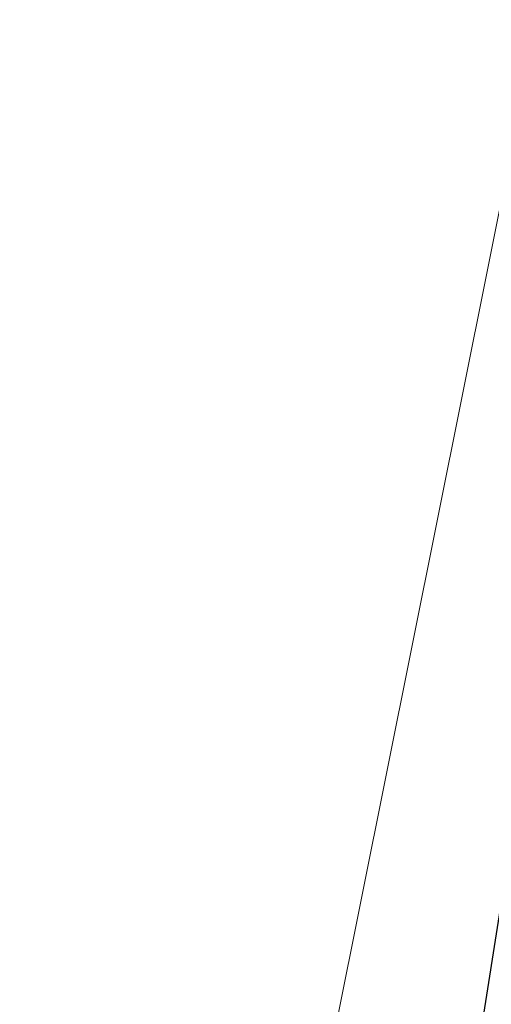
# Model space of a CAD drawing. Extents: x 0 to 401239, y 0 to 814519.
# Drawn here: x 190124 to 193870, y 729780 to 737600 of the extents above; entities that cross this region are included whole.
import ezdxf

# ---------------------------------------------------------------- set-up
doc = ezdxf.new("R2010")
doc.units = 0
doc.layers.get('0').update_dxf_attribs({"color": 3})

# ---------------------------------------------------------------- blocks, each defined once
blk = doc.blocks.new('LR11350_S_6м')
at = {"color": 0, "linetype": 'ByBlock', "lineweight": -2}
for p, q in [((0, 2905.00000071968), (214.7122213378025, 2905.00000071968)), ((213.9019239936315, 2905.00000071968), (213.9019239936315, 2595.000000288797)), ((214.7122213378025, 2905.00000071968), (238.6461710711301, 2899.250000359898)), ((5761.353828061197, 2899.250000359898), (238.6461710711301, 2899.250000359898)), ((238.6461710711301, 2600.750000359898), (238.6461710711301, 2899.250000359898)), ((5784.98019912673, 2904.926106389205), (5761.353828061197, 2899.250000359898)), ((5761.353828061197, 2600.750000359898), (5761.353828061197, 2899.250000359898)), ((5785.836633929022, 2905.000000479777), (5999.99999913224, 2905.000000479777)), ((5786.098075184331, 2750.000000520988), (5786.098075202928, 2903.347215411603)), ((5786.098075300717, 2750.000000520988), (5786.09807527595, 2596.652785310405)), ((0, 2595.00000071968), (214.712220444344, 2595.000000287109)), ((214.712220444344, 2595.000000287109), (238.6461710711301, 2600.750000359898)), ((251.0999995661259, 2600.750000359898), (238.6461710711301, 2600.750000359898)), ((251.0999995661259, 149.250000359898), (251.0999995661259, 2600.750000359898)), ((428.8999995661434, 149.250000359898), (428.8999995661434, 2600.750000359898)), ((1515.54913081121, 2600.750000359898), (428.8999995661434, 2600.750000359898)), ((1515.54913081121, 2600.750000359898), (448.8999995658232, 149.250000359898)), ((1709.449999566335, 2600.750000359898), (642.8008683211228, 149.250000359898)), ((1729.449999565928, 2600.750000359898), (1709.449999566335, 2600.750000359898)), ((1729.449999565928, 2600.750000359898), (2796.099130811024, 149.250000359898)), ((1923.35086832114, 2600.750000359898), (2989.999999566324, 149.250000359898)), ((4076.649130811129, 2600.750000359782), (1923.35086832114, 2600.750000359898)), ((4076.649130811129, 2600.750000359782), (3009.999999566004, 149.2500003597816)), ((4270.549999566341, 2600.750000359782), (3203.900868321129, 149.2500003597816)), ((4290.549999566021, 2600.750000359898), (4270.549999566341, 2600.750000359782)), ((4290.549999566021, 2600.750000359898), (5357.199130811205, 149.250000359898)), ((4484.45086832103, 2600.750000359898), (5551.099999566126, 149.250000359898)), ((5571.099999566126, 2600.750000359782), (4484.45086832103, 2600.750000359898)), ((5571.099999566126, 149.250000359898), (5571.099999566126, 2600.750000359898)), ((5748.899999566143, 149.250000359898), (5748.899999566143, 2600.750000359898)), ((5761.353828061197, 2600.750000359898), (5748.899999566143, 2600.750000359898)), ((5761.353828061197, 2600.750000359898), (5784.980199190933, 2595.073894330591)), ((5785.836634000327, 2595.000000161905), (5999.99999913224, 2595.000000479777)), ((214.7122212461254, 155.0000002399029), (0, 155.0000002399029)), ((213.9019238067267, -155), (213.9019238565234, 155.0000002399029)), ((238.6461710711301, 149.2500003597816), (214.7122212461254, 155.0000002399029)), ((251.0999995661259, 149.250000359898), (238.6461710711301, 149.2500003597816)), ((238.6461710711301, -149.2499996402184), (238.6461710711301, 149.2500003597816)), ((448.8999995658232, 149.250000359898), (428.8999995661434, 149.250000359898)), ((2796.099130811199, 149.2500003597816), (642.8008683211228, 149.250000359898)), ((3009.999999566004, 149.2500003597816), (2989.999999566324, 149.250000359898)), ((5357.199130811205, 149.250000359898), (3203.900868321129, 149.2500003597816)), ((5571.099999566126, 149.250000359898), (5551.099999566417, 149.250000359898)), ((5761.353828061197, 149.2500003597816), (5748.899999566143, 149.250000359898)), ((5785.287778674596, 155.0000006725022), (5761.353828061197, 149.2500003597816)), ((5761.353828061197, -149.2499996402184), (5761.353828061197, 149.2500003597816)), ((5999.99999913224, 155.0000002399029), (5785.287778674596, 155.0000006725022)), ((5786.098075294401, 155.0000006709015), (5786.098074971902, 4.109460860490799e-08)), ((5786.098075217102, -154.9999997600971), (5786.098075269227, 4.109460860490799e-08)), ((214.7122213378025, -155), (0, -155)), ((214.7122213378025, -155), (238.6461710711301, -149.2499996402184)), ((5761.353828061197, -149.2499996402184), (238.6461710711301, -149.2499996402184)), ((5785.287777807825, -154.9999997600971), (5761.353828061197, -149.2499996402184)), ((5999.99999913224, -154.9999997600971), (5785.287777807825, -154.9999997600971))]:
    blk.add_line(p, q, dxfattribs=at)
at = {"color": 0, "linetype": 'ByBlock', "lineweight": 9}
blk.add_line((0, 1375.000000280997), (5999.999999331514, 1375.000000280997), dxfattribs=at)
at = {"color": 0, "linetype": 'ByBlock', "lineweight": -2}
for centre, radius in [((0, 2750.00000071968), 74.99999956600368), ((5999.99999913224, 2750.000000479777), 74.99999956617829), ((0, 0), 74.99999956600368), ((5999.99999913224, 2.399028744548559e-07), 74.99999956617829)]:
    blk.add_circle(centre, radius, dxfattribs=at)
for centre, radius, start, end in [((0, 2750.00000071968), 155, 90, 270), ((5785.836633929022, 2900.000000476284), 5.000000003492461, 90.00000000333506, 99.86265407700613), ((5999.99999913224, 2750.000000435015), 155.0000000409782, 270.0000000733712, 89.99999992662883), ((5785.836633992934, 2600.000000236905), 4.99999999702975, 260.1373459161367, 270), ((0, -4.479079507291317e-08), 155.0000000410946, 90, 270), ((5999.99999913224, 2.399028744548559e-07), 155, 270, 90)]:
    blk.add_arc(centre, radius, start, end, dxfattribs=at)
for points in [[(5784.98019912673, 2904.926106389205), (5785.069557142619, 2904.925596550194), (5785.158915161534, 2904.925087283686), (5785.223230426316, 2904.924721125019), (5785.297302472318, 2904.924299880018), (5785.381075160432, 2904.923824063881), (5785.411546107818, 2904.9236511575), (5785.448138273117, 2904.923443606618), (5785.487121853424, 2904.923222580721), (5785.524767045834, 2904.923009249207), (5785.564049924404, 2904.92278678529), (5785.604668741609, 2904.922556908103), (5785.625477771333, 2904.922439197107), (5785.646619196399, 2904.922319638397), (5785.651956416317, 2904.922289460112), (5785.65731436832, 2904.922259166109), (5785.661910086026, 2904.922233570891), (5785.668095082423, 2904.922208340286), (5785.678964862745, 2904.922178630804), (5785.689912833128, 2904.922135577508)], [(5785.845245435426, 2904.826302053989), (5785.836541028635, 2904.838618318085), (5785.8272679894, 2904.850478790991), (5785.817407871829, 2904.861782190914), (5785.806942229538, 2904.872427235707), (5785.795852616342, 2904.882312643807), (5785.784120585624, 2904.891337132984), (5785.771727691405, 2904.899399421382), (5785.761577699799, 2904.904962015484), (5785.751508516318, 2904.909617134195), (5785.741540628194, 2904.913429585402), (5785.731694522023, 2904.916464176815), (5785.727442844014, 2904.91756066549), (5785.723955925438, 2904.918366652098), (5785.721400762122, 2904.91890348072), (5785.720756977738, 2904.919031669706), (5785.720106383204, 2904.9191583801), (5785.719556937023, 2904.919262681593), (5785.718807512487, 2904.919391579402), (5785.717501614621, 2904.919576636486), (5785.716176633723, 2904.919718276709), (5785.713402728201, 2904.919890310499), (5785.710815220227, 2904.919937860803), (5785.705336304032, 2904.919879740395), (5785.700037606613, 2904.919947197515), (5785.698726788716, 2904.920030514681), (5785.697408552427, 2904.92015115681), (5785.696335752931, 2904.920282653999), (5785.694832541398, 2904.920537702506), (5785.69235228363, 2904.92117706468), (5785.689912833128, 2904.922135577508)], [(5785.845245435426, 2904.826302053989), (5785.897259433114, 2904.735410445806), (5785.940074194805, 2904.635098224506), (5785.98321513593, 2904.500092868315), (5786.019510762999, 2904.345190391788), (5786.052230739209, 2904.147145374707), (5786.075874024798, 2903.929053099797), (5786.091828326404, 2903.669867109798), (5786.098075202928, 2903.347215411603)], [(251.0999995661259, 2600.750000359898), (251.3410996769089, 2600.893484821281), (251.5823107057076, 2601.036782740819), (252.3016657352273, 2601.462630460213), (253.0189270506962, 2601.884979258321), (255.8484506697278, 2603.528720985109), (258.646914205834, 2605.118403883098), (266.214363274019, 2609.228296445188), (273.5744977455179, 2612.942713825585), (281.1167397759273, 2616.435069395491), (288.475858370628, 2619.512109634583), (297.4564195445273, 2622.790296716383), (306.2299853570294, 2625.449743998499), (314.5022703485156, 2627.433746051189), (322.6600975063338, 2628.867739159788), (331.3484222682018, 2629.803485062002), (339.9918157715292, 2630.115253344411), (348.6417897191131, 2629.804189130722), (357.3367100836185, 2628.868195983086), (365.5046149268455, 2627.432313326601), (373.7872857915354, 2625.445059829683), (381.6573219941056, 2623.083945938211), (389.6989207529987, 2620.221977313515), (397.936026616022, 2616.84995106791), (406.392584131012, 2612.958664314094), (413.7703571118473, 2609.236304214894), (421.3564290792274, 2605.116526067199), (424.152542587748, 2603.528149832186), (426.9796615643427, 2601.885807585117), (427.697499773436, 2601.463122640591), (428.4171533672197, 2601.037100326706), (428.6586320489005, 2600.893643821793), (428.8999995661434, 2600.750000359898)], [(1515.54913081121, 2600.750000359898), (1515.559725336614, 2600.754675716715), (1515.570319941529, 2600.759350893408), (1518.137499980105, 2601.885782499681), (1520.678594166326, 2602.987931706186), (1523.193915102747, 2604.065934020211), (1525.769978664932, 2605.156177670695), (1528.319502832222, 2606.221016403084), (1530.842821884231, 2607.260588905308), (1533.340270100831, 2608.275033864484), (1535.846098739014, 2609.277963027882), (1538.326692237722, 2610.255612766603), (1540.78237832684, 2611.208107115584), (1543.213484736218, 2612.135570109909), (1545.620339195826, 2613.038125784398), (1548.003269435518, 2613.915898174193), (1550.362603185116, 2614.769011314289), (1552.698668174533, 2615.597589239507), (1555.312993857806, 2616.505253566283), (1557.899931312102, 2617.38237033441), (1560.459906514414, 2618.229065811989), (1562.993345441588, 2619.045466267096), (1565.500674070703, 2619.831697967806), (1567.982318378636, 2620.587887182191), (1570.438704342436, 2621.314160178503), (1572.870257938717, 2622.010643224581), (1575.277405144734, 2622.677462588792), (1577.660571937304, 2623.31474453921), (1580.020184293331, 2623.922615343588), (1582.356668190012, 2624.50120127041), (1584.670449604018, 2625.050628587604), (1586.95355851794, 2625.569160675397), (1589.216397580225, 2626.059298575186), (1591.459345526731, 2626.521112086717), (1593.682781093114, 2626.954671009211), (1595.887083015317, 2627.360045142181), (1598.072630029113, 2627.737304285401), (1600.239800870128, 2628.086518238095), (1602.388974274334, 2628.407756799803), (1604.5205289773, 2628.701089770009), (1606.664434043632, 2628.970119824691), (1608.79218075602, 2629.210724338511), (1610.904135372431, 2629.422928416898), (1613.00066415011, 2629.606757165195), (1615.082133346616, 2629.762235688686), (1617.148909219715, 2629.889389093005), (1619.201358026592, 2629.988242483203), (1621.239846025128, 2630.058820964798), (1623.264739472739, 2630.101149643218), (1625.2764046269, 2630.115253623691)], [(1625.2764046269, 2630.115253623691), (1626.442622729344, 2630.110467205202), (1627.604771809798, 2630.096107518097), (1633.877967358014, 2629.849058208085), (1640.049397876137, 2629.316140737414), (1646.13006570423, 2628.496407626284), (1651.916276474338, 2627.4337680889), (1657.647773655422, 2626.100384191697), (1663.334035776847, 2624.494050177513), (1669.182155540009, 2622.541560166486), (1675.014278293704, 2620.28694544491), (1680.84071498242, 2617.725940817996), (1686.671776550123, 2614.854281090578), (1691.415012469719, 2612.292188585387), (1696.181795432494, 2609.515401170996), (1700.977686103521, 2606.520560615289), (1705.808245147608, 2603.304308685911), (1707.170826269605, 2602.361492869997), (1708.537023246405, 2601.400671329582), (1708.878955848311, 2601.157782072405), (1709.221615301329, 2600.913410861103), (1709.335832781537, 2600.831741036905), (1709.449999566335, 2600.750000359898)], [(1813.623594505305, 2630.115253623691), (1812.457376390928, 2630.110467205115), (1811.295227322495, 2630.096107518097), (1805.02203177425, 2629.849058208085), (1798.850601256214, 2629.316140737414), (1792.769933428121, 2628.496407626284), (1786.983722658217, 2627.433768088988), (1781.252225477045, 2626.100384191814), (1775.5659633553, 2624.494050177513), (1769.717843592109, 2622.541560166486), (1763.885720838327, 2620.28694544491), (1758.059284149931, 2617.725940817909), (1752.228222582111, 2614.854281090578), (1747.484986662108, 2612.292188585212), (1742.718203699216, 2609.515401170705), (1737.92231302851, 2606.520560615114), (1733.091753984714, 2603.304308685911), (1731.729172861727, 2602.361492869386), (1730.36297588583, 2601.400671329582), (1730.020799763908, 2601.157608746493), (1729.678383831022, 2600.913410861103), (1729.56416635061, 2600.831741036905), (1729.449999565928, 2600.750000359898)], [(1923.35086832114, 2600.750000359898), (1923.34027379562, 2600.754675716715), (1923.329679190618, 2600.759350893408), (1920.762499268836, 2601.885782448691), (1918.221405081509, 2602.987931656302), (1915.706084029604, 2604.065934020211), (1913.130020426906, 2605.156177687604), (1910.580496246606, 2606.22101642529), (1908.057177208451, 2607.260588921403), (1905.559729031404, 2608.275033864484), (1903.053900393716, 2609.277963027707), (1900.57330689524, 2610.255612766283), (1898.117620806326, 2611.208107115206), (1895.686514396919, 2612.135570109502), (1893.27965993731, 2613.038125784107), (1890.896729697415, 2613.915898173989), (1888.537395947613, 2614.769011314114), (1886.201330957731, 2615.597589239507), (1883.587005274603, 2616.505253566283), (1881.000067820307, 2617.38237033441), (1878.440092618199, 2618.229065811902), (1875.906653691025, 2619.045466267009), (1873.39932506191, 2619.831697967602), (1870.917680754035, 2620.587887182104), (1868.461294790439, 2621.314160178415), (1866.029741193895, 2622.010643224494), (1863.622593987937, 2622.677462588705), (1861.239427195222, 2623.314744538977), (1858.87981483902, 2623.922615343588), (1856.54333094231, 2624.50120127041), (1854.229549528129, 2625.050628587604), (1851.946440614323, 2625.569160675397), (1849.683601552097, 2626.059298575186), (1847.440653605707, 2626.521112086717), (1845.217218039325, 2626.954671009211), (1843.012916117121, 2627.360045142181), (1840.827369103441, 2627.737304285401), (1838.660198262311, 2628.086518238008), (1836.511024858133, 2628.407756799686), (1834.379470154992, 2628.701089770009), (1832.235565088835, 2628.970119824691), (1830.107818376331, 2629.210724338511), (1827.995863760007, 2629.42292841681), (1825.899334982299, 2629.606757165195), (1823.817865785706, 2629.762235688686), (1821.751089912723, 2629.889389092888), (1819.698641105613, 2629.988242483203), (1817.660153107106, 2630.058820964798), (1815.635259659408, 2630.101149643218), (1813.623594505305, 2630.115253623691)], [(4076.649130811129, 2600.750000359782), (4076.659725336533, 2600.754675716715), (4076.670319941593, 2600.759350893408), (4079.237499985611, 2601.885782502097), (4081.778594171919, 2602.987931708514), (4084.293915102724, 2604.065934020211), (4086.869978664909, 2605.156177670695), (4089.419502832228, 2606.221016403084), (4091.942821884208, 2607.260588905308), (4094.440270100633, 2608.275033864484), (4096.946098738001, 2609.277963027591), (4099.426692236215, 2610.255612765992), (4101.882378325012, 2611.208107114915), (4104.313484734332, 2612.135570109211), (4106.720339194115, 2613.038125783787), (4109.103269434097, 2613.915898173698), (4111.46260318422, 2614.769011313998), (4113.798668174422, 2615.597589239507), (4116.412993857724, 2616.505253566283), (4118.999931311904, 2617.38237033441), (4121.559906514332, 2618.229065811989), (4124.093345441535, 2619.045466267096), (4126.600674070622, 2619.831697967689), (4129.082318378525, 2620.587887182191), (4131.538704342121, 2621.314160178415), (4133.970257938519, 2622.010643224581), (4136.377405144623, 2622.677462588792), (4138.760571937106, 2623.314744539093), (4141.120184293308, 2623.922615343588), (4143.456668189989, 2624.50120127041), (4145.770449604024, 2625.050628587604), (4148.053558517917, 2625.569160675397), (4150.316397580231, 2626.059298575186), (4152.559345526592, 2626.521112086717), (4154.782781093003, 2626.954671009211), (4156.987083015236, 2627.360045142181), (4159.172630029032, 2627.737304285401), (4161.339800870104, 2628.086518238095), (4163.488974274223, 2628.407756799803), (4165.620528977306, 2628.701089770009), (4167.764434043522, 2628.970119824691), (4169.892180756025, 2629.210724338511), (4172.004135372292, 2629.42292841681), (4174.100664149999, 2629.606757165107), (4176.182133346534, 2629.762235688686), (4178.248909219605, 2629.889389092888), (4180.301358026598, 2629.988242483203), (4182.339846024988, 2630.058820964798), (4184.364739472512, 2630.101149643218), (4186.376404626732, 2630.115253623691)], [(4186.376404626732, 2630.115253623691), (4187.542624321126, 2630.110467192106), (4188.704771809804, 2630.096107518097), (4194.977967358136, 2629.849058208085), (4201.149397876143, 2629.316140737414), (4207.230065704091, 2628.496407626284), (4213.016276474402, 2627.4337680889), (4218.747773655516, 2626.100384191697), (4224.434035776911, 2624.494050177513), (4230.282155540131, 2622.541560166486), (4236.11427829371, 2620.286945444997), (4241.940714982309, 2617.725940817996), (4247.771776550129, 2614.854281090578), (4252.515012469725, 2612.292188585387), (4257.2817954325, 2609.515401170996), (4262.077686103527, 2606.520560615201), (4266.908245147497, 2603.304308685911), (4268.270826269523, 2602.361492869997), (4269.637023246411, 2601.400671329582), (4269.978955848434, 2601.157782072405), (4270.321615301335, 2600.913410861103), (4270.435832781601, 2600.831741036789), (4270.549999566341, 2600.750000359782)], [(4374.723594505427, 2630.115253623691), (4373.557374811004, 2630.110467192106), (4372.395227322297, 2630.096107518097), (4366.12203177411, 2629.849058208085), (4359.950601256132, 2629.316140737414), (4353.869933428126, 2628.496407626284), (4348.083722658193, 2627.433768088988), (4342.352225477021, 2626.100384191814), (4336.665963355423, 2624.494050177513), (4330.817843592231, 2622.541560166486), (4324.985720838449, 2620.28694544491), (4319.159284149908, 2617.725940817909), (4313.328222582029, 2614.854281090578), (4308.584986662114, 2612.292188585212), (4303.818203699222, 2609.515401170705), (4299.022313028428, 2606.520560614998), (4294.191753984604, 2603.304308685911), (4292.829172860511, 2602.361492868513), (4291.462975885923, 2601.400671329582), (4291.121042965242, 2601.157781845599), (4290.778383831028, 2600.913410861103), (4290.664166350616, 2600.831741036905), (4290.549999566021, 2600.750000359898)], [(4484.45086832103, 2600.750000359898), (4484.440273795626, 2600.754675716715), (4484.429679190624, 2600.759350893408), (4481.862499268842, 2601.885782448691), (4479.321405081399, 2602.987931656302), (4476.806084029522, 2604.065934020211), (4474.230020422809, 2605.156177689409), (4471.680496241403, 2606.221016427502), (4469.157177204528, 2607.260588923091), (4466.659729031526, 2608.275033864484), (4464.153900393198, 2609.277963027882), (4461.673306894401, 2610.255612766603), (4459.217620805313, 2611.208107115584), (4456.786514395935, 2612.135570109909), (4454.379659936327, 2613.038125784486), (4451.996729696606, 2613.915898174309), (4449.637395947095, 2614.769011314289), (4447.301330957824, 2615.597589239507), (4444.687005274522, 2616.505253566283), (4442.100067820225, 2617.38237033441), (4439.540092617943, 2618.229065811902), (4437.006653690711, 2619.045466267009), (4434.499325061595, 2619.831697967689), (4432.017680753721, 2620.587887182104), (4429.561294790008, 2621.314160178415), (4427.129741193639, 2622.010643224581), (4424.722593987623, 2622.677462588705), (4422.339427194995, 2623.314744538977), (4419.979814838909, 2623.922615343588), (4417.643330942228, 2624.50120127041), (4415.329549528193, 2625.050628587604), (4413.046440614416, 2625.569160675397), (4410.783601552102, 2626.059298575186), (4408.540653605713, 2626.521112086717), (4406.31721803933, 2626.954671009211), (4404.112916117097, 2627.360045142181), (4401.927369103447, 2627.737304285401), (4399.760198262316, 2628.086518238008), (4397.611024858139, 2628.407756799686), (4395.479470154998, 2628.701089770009), (4393.335565088841, 2628.970119824691), (4391.207818376337, 2629.210724338511), (4389.095863760129, 2629.42292841681), (4386.999334982422, 2629.606757165195), (4384.917865785828, 2629.762235688686), (4382.851089912816, 2629.889389092888), (4380.798641105823, 2629.988242483203), (4378.760153107229, 2630.058820964798), (4376.735259659617, 2630.101149643218), (4374.723594505427, 2630.115253623691)], [(5571.099999566126, 2600.750000359898), (5571.341099676909, 2600.893484821281), (5571.582310705708, 2601.036782740819), (5572.301665735315, 2601.462630460213), (5573.018927050696, 2601.884979258321), (5575.848450669728, 2603.528720985109), (5578.646914205834, 2605.118403883098), (5586.214363274019, 2609.228296445188), (5593.574497745518, 2612.942713825702), (5601.116739776015, 2616.435069395491), (5608.475858370832, 2619.512109634583), (5617.456419544615, 2622.790296716383), (5626.229985357117, 2625.449743998499), (5634.502270348516, 2627.433746051189), (5642.660097506334, 2628.867739159788), (5651.348422268202, 2629.803485062002), (5659.991815771529, 2630.115253344411), (5668.641789719113, 2629.804189130722), (5677.336710083619, 2628.868195983086), (5685.504614926846, 2627.432313326601), (5693.787285791535, 2625.445059829683), (5701.657321994106, 2623.083945938211), (5709.698920752999, 2620.221977313515), (5717.936026616022, 2616.84995106791), (5726.392584131012, 2612.958664314094), (5733.770357111847, 2609.236304214894), (5741.356429079227, 2605.116526067199), (5744.152542587748, 2603.528149832186), (5746.979661564343, 2601.885807585117), (5747.697499773436, 2601.463122640591), (5748.41715336722, 2601.037100326706), (5748.6586320489, 2600.893643821793), (5748.899999566143, 2600.750000359898)], [(5784.980199190933, 2595.073894330591), (5785.069557377486, 2595.074404170591), (5785.158915567299, 2595.074913437886), (5785.223230952426, 2595.075279597193), (5785.297303136205, 2595.075700842979), (5785.381075979793, 2595.076176660106), (5785.41167001141, 2595.076350264921), (5785.448297430004, 2595.076558015309), (5785.487237161404, 2595.076778792107), (5785.524768131523, 2595.076991476293), (5785.564051082823, 2595.077213940589), (5785.604669975, 2595.0774438183), (5785.625479042996, 2595.077561529411), (5785.646620507294, 2595.077681088413), (5785.651957736904, 2595.077711266815), (5785.657315698714, 2595.077741560817), (5785.661910703697, 2595.077767158684), (5785.668096384528, 2595.077792569995), (5785.67896603691, 2595.077822861815), (5785.689913931827, 2595.077866260108)], [(5785.84524550935, 2595.173698664905), (5785.836541637487, 2595.161383121711), (5785.827268994908, 2595.149523057713), (5785.817409128824, 2595.138219808403), (5785.806943586911, 2595.127574708982), (5785.79585391641, 2595.117689094681), (5785.784121664998, 2595.108664300904), (5785.771728380001, 2595.100601662794), (5785.761576504796, 2595.095038064785), (5785.751506653207, 2595.090382769209), (5785.741539456823, 2595.086570705491), (5785.731695547292, 2595.083536802616), (5785.727444479329, 2595.082440433704), (5785.723957646725, 2595.081634427799), (5785.721401869116, 2595.081097445305), (5785.720758386218, 2595.080969311384), (5785.720107500121, 2595.080842539406), (5785.719560455938, 2595.080738695891), (5785.718808629725, 2595.080609371478), (5785.717502787506, 2595.08042415572), (5785.716177908645, 2595.080282141804), (5785.713403920498, 2595.080108758702), (5785.710817331419, 2595.080059523985), (5785.705339613836, 2595.080113726697), (5785.700041414326, 2595.080044061382), (5785.698730634991, 2595.07996074899), (5785.697412297217, 2595.079840421706), (5785.696339669928, 2595.079709485581), (5785.694835858332, 2595.079455578409), (5785.692354712111, 2595.078819518007), (5785.689913931827, 2595.077866260108)], [(5786.09807527595, 2596.652785310405), (5786.093135665637, 2596.364335222082), (5786.075878170814, 2596.07099578029), (5786.053248676908, 2595.860458496405), (5786.019516752422, 2595.654839969589), (5785.951524543314, 2595.396830266807), (5785.84524550935, 2595.173698664905)], [(251.0999995661259, 149.250000359898), (251.1139226038358, 149.2417075925914), (251.1278460100002, 149.2334154441196), (253.3403240206244, 147.9265086861851), (255.5337136815942, 146.6523305531009), (257.7083780295216, 145.41067216589), (259.8646801004943, 144.2013246458955), (262.1052826210216, 142.9683165234164), (264.3273160083336, 141.769910902105), (266.5311781253258, 140.6059043017158), (268.7172668348067, 139.4760932418867), (270.8859799996135, 138.3802742424014), (273.0377154822345, 137.3182438225194), (275.1728711459436, 136.2897985021991), (277.2918448532, 135.2947348009911), (279.6167685507098, 134.2329585959087), (281.9244784533221, 133.2108055949211), (284.2154760092089, 132.2280819086882), (286.4902626668336, 131.2845936485101), (288.7493398742226, 130.3801469249011), (290.9932090795191, 129.5145478489867), (293.2223717310117, 128.687602531485), (295.4373292769014, 127.8991170834925), (297.6385831653024, 127.1488976156979), (299.8266348444158, 126.4367502391106), (302.0019857625011, 125.7624810645939), (304.1469711061218, 125.1311002005823), (306.2819375606196, 124.5361806543951), (308.4073484214023, 123.9776116662833), (310.5236669840233, 123.4552824764978), (312.6313565439195, 122.9690823254932), (314.7308803968481, 122.5189004536078), (316.8227018378093, 122.1046261012089), (318.9072841626185, 121.7261485084891), (321.1838227073022, 121.3523839679838), (323.4543539782171, 121.0211178661848), (325.7194724247383, 120.7322907935886), (327.9797724963282, 120.4858433407207), (330.2358486423036, 120.2817160980776), (332.4882953124179, 120.1198496564757), (334.7377069556387, 120.0001846062078), (336.9846780217194, 119.9226615378866), (338.4924304315937, 119.8942256783193), (339.9999995660037, 119.8847470961045)], [(339.9999995660037, 119.8847470961045), (341.4982432089164, 119.8941087807179), (342.9966812765924, 119.9221943077864), (344.9953941304411, 119.9887767643086), (346.9959813120367, 120.0887019707006), (348.9988612733141, 120.222011690581), (351.0044524663244, 120.3887476875097), (353.0131733429153, 120.5889517249016), (355.0254423549923, 120.8226655664039), (357.041677954403, 121.0899309754896), (359.0622985934315, 121.3907897158933), (361.0877227234305, 121.7252835510008), (363.1712201593327, 122.1034727150982), (365.2619475279353, 122.5174216166197), (367.3603674078186, 122.9672408225015), (369.4669423781161, 123.4530409002909), (371.5821350177284, 123.9749324170116), (373.7064079056145, 124.5330259398033), (375.840223620442, 125.1274320360972), (377.9840447411989, 125.7582612728002), (380.1603618213267, 126.4326195030881), (382.3493881417089, 127.1448908846942), (384.5516258543357, 127.8952695461921), (386.7675771115173, 128.6839496163884), (388.997744065302, 129.5111252237984), (391.2426288679999, 130.3769904969959), (393.5027336716012, 131.2817395645834), (395.7785606284451, 132.2255665553093), (398.0706118903181, 133.2086655976891), (400.3793896097923, 134.2312308202963), (402.7053959389159, 135.2934563519084), (404.8257529589173, 136.2891444668057), (406.9623132763372, 137.3182582694863), (409.1154755479947, 138.3810016544885), (411.2856384311453, 139.4775785162055), (413.4732005826081, 140.608192749205), (415.6785606592312, 141.7730482477054), (417.9021173181245, 142.9723489063035), (420.1442692163982, 144.2062986195961), (422.298515265109, 145.4145738600928), (424.4710888107074, 146.6550971624965), (426.6623518238193, 147.9280767984164), (428.872666274925, 149.2337210396945), (428.8863330981112, 149.2418604017003), (428.8999995661434, 149.250000359898)], [(533.0735945052293, 119.8847470961045), (531.9073748110095, 119.8895335276029), (530.7452273224189, 119.9038932016119), (524.4720317746105, 120.1509425114782), (518.3006012565165, 120.6838599824114), (512.2199334280158, 121.5035930933955), (506.433722656715, 122.5662326310121), (500.7022254756303, 123.8996165283024), (495.0159633554285, 125.5059505421959), (489.1678435927315, 127.4584405529895), (483.3357208392117, 129.7130552745075), (477.5092841504375, 132.274059901596), (471.6782225821225, 135.1457196291012), (466.934986663633, 137.7078121337108), (462.1682037012069, 140.4845995478972), (457.3723130299186, 143.4794401038089), (452.5417539846094, 146.695692033798), (451.1791716002335, 147.6385087303934), (449.8129758856958, 148.5993293900974), (449.4707997639198, 148.8423919730994), (449.1283838309464, 149.0865898586053), (449.014166350622, 149.1682596828905), (448.8999995658232, 149.250000359898)], [(642.8008683211228, 149.250000359898), (642.790273795632, 149.2453250030812), (642.7796791906294, 149.2406498263881), (640.2124994143378, 148.1142183344928), (637.6714052260213, 147.0120691258053), (635.1560840314196, 145.9340667003125), (632.5800204309344, 144.8438230337924), (630.0304962513328, 143.7789842963975), (627.5071772124211, 142.7394117999938), (625.0097290336271, 141.724966856098), (622.5039003901184, 140.7220376906043), (620.023306887626, 139.744387950399), (617.5676207962097, 138.7918936006026), (615.1365143860166, 137.864430606016), (612.7296599271067, 136.9618749317888), (610.3467296893359, 136.084102542809), (607.9873959431134, 135.23098940411), (605.6513309583243, 134.4024114804924), (603.0370052754297, 133.4947471538035), (600.4500678213371, 132.6176303857937), (597.8900926192291, 131.7709349082143), (595.3566536921135, 130.9545344531944), (592.8493250631145, 130.1683027525141), (590.3676807552401, 129.4121135379828), (587.9112947915273, 128.6858405417879), (585.4797411951295, 127.9893574955058), (583.0725939889089, 127.322538131295), (580.6894271961355, 126.6852561809064), (578.3298148397298, 126.0773853762948), (575.9933309428161, 125.4987994493858), (573.6795495284314, 124.9493721321051), (571.3964406168379, 124.4308400448936), (569.1336015563284, 123.940702145308), (566.890653610928, 123.4788886340975), (564.6672180450114, 123.0453297116037), (562.4629161229241, 122.6399555784883), (560.2773691086331, 122.2626964352094), (558.1101982665132, 121.9134824823996), (555.961024860706, 121.5922439202841), (553.8294701556151, 121.2989109497867), (551.6855650885263, 121.0298808950174), (549.5578183754405, 120.7892763811105), (547.4458637585049, 120.5770723026944), (545.3493349805067, 120.3932435543975), (543.267865783826, 120.2377650309063), (541.20108991093, 120.1106116267038), (539.1486411040241, 120.0117582364765), (537.1101531059248, 119.941179754911), (535.0852596588375, 119.8988510766067), (533.0735945052293, 119.8847470961045)], [(2796.099130811024, 149.250000359898), (2796.109725336515, 149.2453250030812), (2796.120319941605, 149.2406498263881), (2798.687499679596, 148.1142183511984), (2801.22859386832, 147.0120691421034), (2803.743915100931, 145.9340667003125), (2806.319978784333, 144.8438229988969), (2808.869502990245, 143.7789842509956), (2811.392822001013, 142.7394117668155), (2813.890270098724, 141.724966856098), (2816.396098737605, 140.7220376924088), (2818.876692236925, 139.7443879535131), (2821.33237832642, 138.7918936042988), (2823.763484736119, 137.8644306100032), (2826.170339195698, 136.9618749353976), (2828.553269435302, 136.0841025456029), (2830.912603184726, 135.2309894055943), (2833.248668173823, 134.4024114804924), (2835.862993856921, 133.4947471538035), (2838.449931311014, 132.6176303857064), (2841.009906513122, 131.7709349082143), (2843.543345440325, 130.9545344530779), (2846.050674069324, 130.1683027523977), (2848.532318377314, 129.4121135379828), (2850.988704341027, 128.6858405417006), (2853.420257937425, 127.9893574955058), (2855.827405143529, 127.3225381312077), (2858.210571936332, 126.6852561809064), (2860.570184292737, 126.0773853762948), (2862.906668189535, 125.4987994493858), (2865.220449603832, 124.9493721321051), (2867.503558515105, 124.4308400448936), (2869.766397575615, 123.9407021454826), (2872.009345520812, 123.4788886342139), (2874.232781086612, 123.0453297118074), (2876.437083008903, 122.639955578692), (2878.622630023194, 122.262696435384), (2880.78980086543, 121.9134824823996), (2882.938974271325, 121.5922439204005), (2885.070528976707, 121.2989109497867), (2887.214434043621, 121.0298808951047), (2889.342180756707, 120.7892763811979), (2891.454135373438, 120.5770723028108), (2893.550664151408, 120.3932435544848), (2895.632133348117, 120.2377650309063), (2897.698909221013, 120.1106116267038), (2899.751358027919, 120.0117582364765), (2901.789846026135, 119.941179754911), (2903.81473947331, 119.8988510766067), (2905.826404626918, 119.8847470961045)], [(2905.826404626918, 119.8847470961045), (2906.992628313834, 119.8895335604902), (2908.154771809728, 119.9038932016119), (2914.427967357304, 120.1509425114782), (2920.599397875427, 120.683859982295), (2926.680065704102, 121.5035930933955), (2932.466276473628, 122.5662326306046), (2938.1977736548, 123.8996165278077), (2943.884035776922, 125.5059505421959), (2949.732155540318, 127.4584405533096), (2955.564278294099, 129.713055274915), (2961.390714982495, 132.2740599018871), (2967.221776549995, 135.1457196291012), (2971.965012467932, 137.7078121333034), (2976.731795430009, 140.4845995471987), (2981.527686101588, 143.4794401033141), (2986.358245147741, 146.695692033798), (2987.720827071142, 147.638508408796), (2989.087023246393, 148.5993293900974), (2989.42901168103, 148.8422583861975), (2989.771615301201, 149.0865898586053), (2989.885832781612, 149.1682596828905), (2989.999999566324, 149.250000359898)], [(3094.173594505322, 119.8847470961045), (3093.007374811015, 119.8895335276029), (3091.845227322425, 119.9038932016119), (3085.572031774529, 120.1509425114782), (3079.400601256406, 120.6838599824114), (3073.319933427934, 121.5035930933955), (3067.533722656517, 122.5662326310121), (3061.80222547552, 123.8996165283024), (3056.115963355434, 125.5059505421959), (3050.267843592621, 127.4584405529895), (3044.435720839014, 129.7130552745075), (3038.609284150327, 132.274059901596), (3032.778222582099, 135.1457196291012), (3028.034986662999, 137.7078121340019), (3023.268203700427, 140.4845995483047), (3018.472313029342, 143.4794401042163), (3013.641753984528, 146.695692033798), (3012.279172058334, 147.6385084108042), (3010.912975885818, 148.5993293900974), (3010.571035064233, 148.8422244976973), (3010.22838383101, 149.0865898586053), (3010.114166350628, 149.1682596828032), (3009.999999566004, 149.2500003597816)], [(3203.900868321129, 149.2500003597816), (3203.890273795521, 149.2453250029939), (3203.879679190693, 149.2406498263008), (3201.312499423133, 148.1142183383927), (3198.771405234816, 147.0120691295888), (3196.256084031396, 145.9340667003125), (3193.680020428437, 144.8438230326865), (3191.130496248137, 143.7789842950006), (3188.607177210011, 142.7394117988879), (3186.109729033633, 141.724966856098), (3183.603900389804, 140.7220376904879), (3181.123306887108, 139.7443879503116), (3178.667620795633, 138.7918936003989), (3176.23651438544, 137.8644306058122), (3173.82965992653, 136.9618749316141), (3171.446729689022, 136.0841025426926), (3169.087395943003, 135.2309894039936), (3166.751330958505, 134.4024114804924), (3164.137005275436, 133.4947471538035), (3161.550067821314, 132.6176303857064), (3158.990092619206, 131.7709349082143), (3156.456653692032, 130.9545344530779), (3153.949325062917, 130.1683027523977), (3151.467680755013, 129.4121135379828), (3149.011294791329, 128.6858405417006), (3146.579741194815, 127.9893574955058), (3144.172593988711, 127.322538131295), (3141.789427195821, 126.6852561809064), (3139.429814839532, 126.0773853762948), (3137.093330942618, 125.4987994493858), (3134.779549528204, 124.9493721321051), (3132.496440616902, 124.4308400448936), (3130.233601556509, 123.9407021453953), (3127.990653611341, 123.4788886342139), (3125.767218045425, 123.045329711691), (3123.562916123308, 122.6399555786047), (3121.377369108901, 122.2626964352967), (3119.210198266723, 121.9134824823996), (3117.061024860828, 121.5922439204005), (3114.929470155505, 121.2989109497867), (3112.785565088503, 121.0298808951047), (3110.657818375505, 120.7892763811979), (3108.545863758831, 120.5770723028108), (3106.449334980949, 120.3932435544848), (3104.36786578421, 120.2377650309063), (3102.301089911198, 120.1106116267038), (3100.24864110435, 120.0117582364765), (3098.210153106222, 119.9411797549983), (3096.185259659018, 119.8988510766067), (3094.173594505322, 119.8847470961045)], [(5357.199130811205, 149.250000359898), (5357.209725336608, 149.2453250030812), (5357.220319941611, 149.2406498263881), (5359.787499622034, 148.1142183762859), (5362.32859381134, 147.0120691666962), (5364.843915100821, 145.9340667003125), (5367.419978786522, 144.8438229979947), (5369.96950299319, 143.7789842498023), (5372.492822002998, 142.7394117657968), (5374.990270098526, 141.724966856098), (5377.496098738018, 140.722037692205), (5379.976692237746, 139.744387953222), (5382.432378327503, 138.7918936038914), (5384.86348473723, 137.8644306095084), (5387.270339196839, 136.9618749350193), (5389.65326943621, 136.0841025453119), (5392.012603185227, 135.2309894053906), (5394.348668173829, 134.4024114804924), (5396.962993856927, 133.4947471538035), (5399.549931311136, 132.6176303857064), (5402.109906513331, 131.7709349082143), (5404.643345440418, 130.9545344530779), (5407.150674069417, 130.1683027523977), (5409.632318377408, 129.4121135378955), (5412.088704341004, 128.6858405416133), (5414.520257937489, 127.9893574953894), (5416.92740514371, 127.3225381312077), (5419.310571936396, 126.6852561808191), (5421.670184292801, 126.0773853762948), (5424.006668189599, 125.4987994493858), (5426.320449603896, 124.9493721321051), (5428.603558515228, 124.4308400448936), (5430.866397575708, 123.9407021454826), (5433.109345520934, 123.4788886342139), (5435.332781086705, 123.0453297118074), (5437.537083008909, 122.639955578692), (5439.7226300232, 122.262696435384), (5441.889800865436, 121.9134824823996), (5444.038974271331, 121.5922439204005), (5446.170528976596, 121.2989109497867), (5448.314434043627, 121.0298808950174), (5450.442180756712, 120.7892763811979), (5452.554135373444, 120.5770723028108), (5454.650664151413, 120.3932435544848), (5456.732133348123, 120.2377650309063), (5458.798909221136, 120.1106116267038), (5460.851358028012, 120.0117582364765), (5462.889846026199, 119.941179754911), (5464.914739473315, 119.8988510766067), (5466.926404626924, 119.8847470961045)], [(5466.926404626924, 119.8847470961045), (5468.092624321318, 119.8895335276029), (5469.254771809792, 119.9038932016119), (5475.527967357222, 120.1509425114782), (5481.699397875316, 120.683859982295), (5487.780065704224, 121.5035930933955), (5493.566276473721, 122.5662326304882), (5499.297773654805, 123.8996165278077), (5504.984035776928, 125.5059505421959), (5510.832155540615, 127.4584405533096), (5516.664278294425, 129.7130552750023), (5522.490714982938, 132.2740599020035), (5528.321776550234, 135.1457196291012), (5533.065012467618, 137.7078121330997), (5537.831795429607, 140.4845995469077), (5542.627686101332, 143.4794401030813), (5547.458245147631, 146.695692033798), (5548.820827081014, 147.6385084158101), (5550.187023246515, 148.5993293900974), (5550.529199368437, 148.8423919732159), (5550.871615301323, 149.0865898586053), (5550.985832781706, 149.1682596828905), (5551.099999566417, 149.250000359898)], [(5571.099999566126, 149.250000359898), (5571.113922603836, 149.2417075925914), (5571.12784601, 149.2334154441196), (5573.340324020624, 147.9265086861851), (5575.533713681594, 146.6523305531009), (5577.708378029522, 145.41067216589), (5579.864680100494, 144.2013246458955), (5582.105282621022, 142.9683165234164), (5584.327316008334, 141.769910902105), (5586.531178125326, 140.6059043017158), (5588.717266834807, 139.4760932418867), (5590.885979999613, 138.3802742424014), (5593.037715482234, 137.3182438225194), (5595.172871145944, 136.2897985021991), (5597.2918448532, 135.2947348009911), (5599.61676855071, 134.2329585959087), (5601.924478453206, 133.2108055949211), (5604.215476009325, 132.2280819086882), (5606.490262666834, 131.2845936485101), (5608.749339874223, 130.3801469249011), (5610.993209079519, 129.5145478489867), (5613.222371731012, 128.687602531485), (5615.437329276901, 127.8991170834925), (5617.638583165302, 127.1488976156979), (5619.826634844416, 126.4367502391106), (5622.001985762501, 125.7624810645939), (5624.146971106122, 125.1311002005823), (5626.28193756062, 124.5361806543951), (5628.407348421402, 123.9776116662833), (5630.523666984111, 123.4552824764978), (5632.631356544036, 122.9690823254932), (5634.730880396906, 122.5189004536078), (5636.822701837809, 122.1046261012089), (5638.907284162618, 121.7261485084891), (5641.183822707302, 121.3523839679838), (5643.454353978217, 121.0211178661848), (5645.719472424738, 120.7322907935886), (5647.979772496328, 120.4858433407207), (5650.235848642304, 120.2817160980776), (5652.488295312418, 120.1198496564757), (5654.737706955639, 120.0001846062078), (5656.984678021719, 119.9226615378866), (5658.492430431594, 119.8942256783193), (5659.999999566004, 119.8847470961045)], [(5659.999999566004, 119.8847470961045), (5661.498243208916, 119.8941087807179), (5662.996681276825, 119.9221943077864), (5664.995394130499, 119.9887767643086), (5666.995981312037, 120.0887019707006), (5668.998861273431, 120.222011690581), (5671.004452466324, 120.3887476875097), (5673.013173342915, 120.5889517249016), (5675.025442354992, 120.8226655664039), (5677.041677954519, 121.0899309754896), (5679.062298593431, 121.3907897158933), (5681.08772272343, 121.7252835510008), (5683.171220159333, 122.1034727150982), (5685.261947527819, 122.5174216166197), (5687.360367407819, 122.9672408225888), (5689.466942378116, 123.4530409002909), (5691.582135017728, 123.9749324170116), (5693.706407905614, 124.5330259399198), (5695.840223620442, 125.1274320360972), (5697.984044741199, 125.7582612728875), (5700.160361821327, 126.4326195030881), (5702.349388141709, 127.1448908846942), (5704.551625854336, 127.8952695463086), (5706.767577111517, 128.6839496163884), (5708.997744065302, 129.5111252237984), (5711.242628868, 130.3769904969959), (5713.502733671601, 131.2817395645834), (5715.778560628329, 132.2255665553093), (5718.070611890318, 133.2086655976891), (5720.379389609792, 134.2312308202963), (5722.705395938916, 135.2934563519084), (5724.825752958917, 136.289144466893), (5726.962313276337, 137.3182582696027), (5729.115475547995, 138.3810016544885), (5731.285638431145, 139.4775785162929), (5733.473200582608, 140.608192749205), (5735.678560659231, 141.7730482477054), (5737.902117318125, 142.9723489063035), (5740.144269216398, 144.2062986195961), (5742.298515265225, 145.4145738600928), (5744.471088810824, 146.6550971624965), (5746.662351823907, 147.9280767984164), (5748.872666274925, 149.2337210396945), (5748.886333098111, 149.2418604017003), (5748.899999566143, 149.250000359898)]]:
    blk.add_spline(points, degree=3, dxfattribs=at)

msp = doc.modelspace()

# ---------------------------------------------------------------- linework, layer by layer
at = {"color": 0, "linetype": 'ByBlock', "lineweight": 9}
msp.add_line((180388.6354712004, 668484.3798554617, 114.3320541853233), (199982.3631183297, 766275.3249556205, 114.3320541853233), dxfattribs=at)

# ---------------------------------------------------------------- block references
at = {"color": 0, "linetype": 'ByBlock', "lineweight": -2, "rotation": 81.15133435293929}
msp.add_blockref('LR11350_S_6м', (195917.8443229862, 724402.1794819894, 114.3320541853233), dxfattribs=at)

doc.saveas('drawing.dxf')
